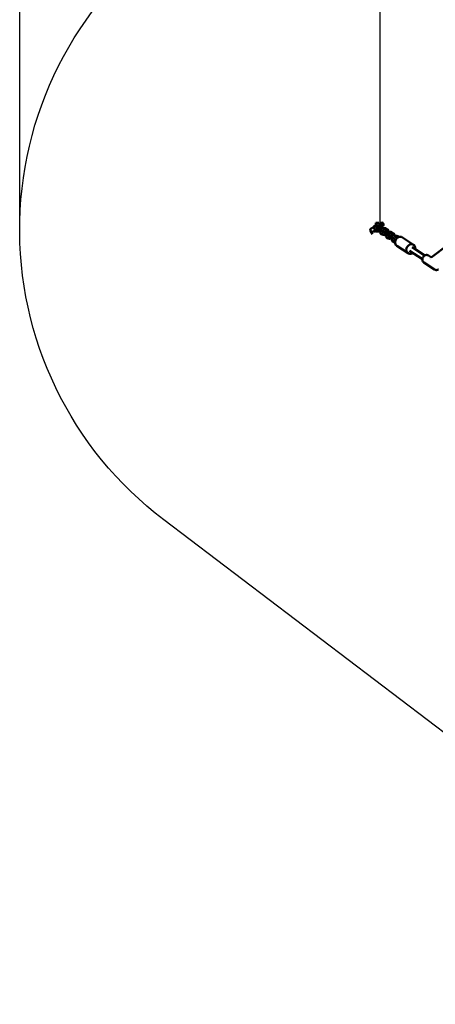
# Model space of a CAD drawing. Units: millimetres. Extents: x 62821 to 75675, y -1423 to 9959.
# Drawn here: x 62821 to 63961, y 2254 to 4956 of the extents above; entities that cross this region are included whole.
import ezdxf

# ---------------------------------------------------------------- set-up
doc = ezdxf.new("R2010")
doc.units = ezdxf.units.MM
doc.header["$LTSCALE"] = 10
doc.layers.add('Видимый контур (ГОСТ)', color=7, linetype='Continuous', lineweight=50)
doc.layers.add('Слой1', color=5, linetype='Continuous', lineweight=9)
doc.styles.get("Standard").update_dxf_attribs({"font": 'GOST Common Italic.ttf'})
doc.dimstyles.get("Standard").update_dxf_attribs({"dimtxt": 250, "dimasz": 150, "dimexe": 0.18, "dimexo": 0.0625, "dimgap": 40, "dimtad": 1, "dimtoh": 1, "dimdec": 0, "dimzin": 0, "dimdsep": 46, "dimtxsty": 'Standard', "dimcen": 0.09, "dimadec": 0, "dimazin": 0, "dimtfac": 1, "dimtdec": 0, "dimtofl": 0, "dimtmove": 0, "dimatfit": 3, "dimfxl": 1, "dimtolj": 1, "dimtzin": 0, "dimarcsym": 0})

# ---------------------------------------------------------------- blocks, each defined once
blk = doc.blocks.new('*D46')
at = {"layer": 'Defpoints', "color": 0, "transparency": 16777216}
for p in [(74220.9, 9629.7), (62821.2, 4402.8), (74220.9, 3670.8)]:
    blk.add_point(p, dxfattribs=at)
at = {"layer": 'Слой1', "color": 0, "lineweight": -2, "transparency": 16777216}
for p, q in [((62821.2, 4402.9), (62821.2, 9629.9)), ((62971.2, 9629.7), (74070.9, 9629.7)), ((74220.9, 3670.8), (74220.9, 9629.9))]:
    blk.add_line(p, q, dxfattribs=at)
at = {"layer": 'Слой1', "color": 0, "transparency": 16777216}
for points in [[(62971.2, 9654.7), (62971.2, 9604.7), (62821.2, 9629.7)], [(74070.9, 9654.7), (74070.9, 9604.7), (74220.9, 9629.7)]]:
    blk.add_solid(points, dxfattribs=at)
at = {"layer": 'Слой1', "color": 0, "transparency": 16777216, "insert": (68403.9, 9794.7), "char_height": 250, "attachment_point": 5}
blk.add_mtext('\\A1;11400', dxfattribs=at)
blk = doc.blocks.new('*D48')
at = {"layer": 'Defpoints', "color": 0, "transparency": 16777216}
for p in [(71879.4, 9154.7), (63809.8, 4370.1), (71879.4, 3910.6)]:
    blk.add_point(p, dxfattribs=at)
at = {"layer": 'Слой1', "color": 0, "lineweight": -2, "transparency": 16777216}
for p, q in [((63809.8, 4370.2), (63809.8, 9154.9)), ((63959.8, 9154.7), (71729.4, 9154.7)), ((71879.4, 3910.7), (71879.4, 9154.9))]:
    blk.add_line(p, q, dxfattribs=at)
at = {"layer": 'Слой1', "color": 0, "transparency": 16777216}
for points in [[(63959.8, 9179.7), (63959.8, 9129.7), (63809.8, 9154.7)], [(71729.4, 9179.7), (71729.4, 9129.7), (71879.4, 9154.7)]]:
    blk.add_solid(points, dxfattribs=at)
at = {"layer": 'Слой1', "color": 0, "transparency": 16777216, "insert": (67844.6, 9321.3), "char_height": 250, "attachment_point": 5}
blk.add_mtext('\\A1;8070', dxfattribs=at)

msp = doc.modelspace()

# ---------------------------------------------------------------- linework, layer by layer
at = {"color": 18, "true_color": 0x000000}
msp.add_lwpolyline([(69894.1, 213.3, 0.04679), (69615.7, -54.7, -0.344766), (68422.8, -364.8, 0.006744), (68165.5, -289.9), (66794, 33.1, -0.261913), (66072.4, 696.8, 0.12984), (65657.1, 1340.5), (64750.2, 2167.7, -0.079265), (64553.8, 2414.1, 0.101973), (64155.4, 2870.1), (63216.2, 3583.2, -0.510849), (63253.8, 5203.3), (64215.7, 5694.7, 0.046081), (64448.8, 5842.3, -0.326754), (65629.3, 5871.8, 0.113389), (66252.9, 5622.1), (66659.9, 5558.4, 0.420825), (68378.5, 6842.2), (68508.1, 7814.2, -0.985252), (70494, 7579.4)], format="xyb", dxfattribs=at)
at = {"layer": 'Видимый контур (ГОСТ)', "color": 18, "true_color": 0x000000}
for p, q in [((63791.6, 4386.8), (63784.9, 4382.9)), ((63789.9, 4374.3), (63797.1, 4378.4)), ((63795.1, 4389.9), (63794.6, 4389.9)), ((63794.6, 4380), (63798.7, 4377.3)), ((63797.9, 4385), (63802, 4382.3)), ((63806, 4398.6), (63798, 4398.6)), ((63798, 4392.3), (63798, 4398.6)), ((63798, 4374.6), (63798, 4377.8)), ((63799, 4394.3), (63799, 4384.3)), ((63805.3, 4384.6), (63809.4, 4381.9)), ((63806, 4394.8), (63806, 4398.6)), ((63810.9, 4397.9), (63806, 4395.1)), ((63808.6, 4389.6), (63812.7, 4386.9)), ((63813.6, 4391), (63809.5, 4393.8)), ((63817.7, 4396.1), (63815.2, 4400.4)), ((63815.4, 4389), (63815.9, 4389.3)), ((63824.8, 4378.9), (63828.9, 4376.2)), ((63829.8, 4380.3), (63825.7, 4383.1)), ((63783.1, 4376.1), (63788.1, 4367.4)), ((63796.7, 4372.4), (63794.2, 4376.8)), ((63798, 4374.6), (63806, 4374.6)), ((63806, 4374.6), (63806, 4376.8)), ((63810.8, 4369.3), (63814.9, 4366.6)), ((63814.1, 4374.3), (63818.2, 4371.6)), ((63821.5, 4373.9), (63825.6, 4371.2)), ((63827.2, 4358.5), (63831.3, 4355.7)), ((63830.5, 4363.5), (63834.6, 4360.8)), ((63837.8, 4363.1), (63842, 4360.3)), ((63841.2, 4368.1), (63845.3, 4365.3)), ((63846.2, 4369.5), (63842.1, 4372.2)), ((63846.7, 4352.8), (63850.8, 4350.1)), ((63855.5, 4356.2), (63854.9, 4356.5)), ((63861.2, 4359.5), (63858.2, 4361.5)), ((63870.5, 4358.4), (63901.2, 4338)), ((63843.4, 4347.8), (63847.5, 4345)), ((63855, 4335), (63885.8, 4314.7)), ((63931.8, 4308.7), (63896.8, 4331.4)), ((63997.7, 4339.6), (63949.2, 4303)), ((63925.4, 4298.5), (63890.2, 4321.3)), ((63942.3, 4308.6), (63950, 4303.5)), ((63945.8, 4299.6), (63945.8, 4299.6)), ((63946.1, 4299.4), (63946.1, 4299.4)), ((63947.3, 4298.6), (63947.3, 4298.6)), ((63947.7, 4298.3), (63947.7, 4298.3)), ((63949.2, 4303), (63949.2, 4303)), ((63929.6, 4289.4), (63958.5, 4270.3))]:
    msp.add_line(p, q, dxfattribs=at)
for centre, radius, start, end in [((63787.4, 4378.6), 5, 120, 300), ((63794.6, 4386.9), 3, 90, 222.0019), ((63802, 4394.3), 3, 8.9192, 180), ((63813.4, 4393.6), 5, 300, 120)]:
    msp.add_arc(centre, radius, start, end, dxfattribs=at)
for centre, start_param, end_param in [((63862.8, 4346.7), 0, 3.141593), ((63893.5, 4326.4), 5.162778, 10.56013)]:
    msp.add_ellipse(centre, major_axis=(7.7, 11.7), ratio=0.840301, start_param=start_param, end_param=end_param, dxfattribs=at)
for points, knots in [([(63799, 4392.9), (63799, 4392.9), (63799, 4392.9), (63798, 4392.3), (63797.1, 4391.7), (63795.4, 4390.3), (63794.7, 4389.6), (63793.4, 4387.9), (63792.9, 4387), (63792.4, 4385.1), (63792.3, 4384.2), (63792.6, 4382.6), (63792.8, 4381.9), (63793.6, 4380.8), (63794, 4380.4), (63794.5, 4380.1), (63794.6, 4380), (63794.6, 4380)], [1.806236, 1.806236, 1.806236, 1.806236, 1.820412, 1.820412, 2.1854, 2.1854, 2.556437, 2.556437, 2.941071, 2.941071, 3.255777, 3.255777, 3.464367, 3.464367, 3.657269, 3.657269, 3.666974, 3.666974, 3.666974, 3.666974]), ([(63799, 4385.4), (63798.9, 4385.2), (63798.7, 4384.9), (63798.6, 4384.7), (63798.5, 4384.7), (63798.5, 4384.6)], [2.4876856, 2.4876856, 2.4876856, 2.4876856, 2.686356, 2.686356, 2.7402714, 2.7402714, 2.7402714, 2.7402714]), ([(63798.7, 4377.3), (63799.3, 4376.9), (63799.9, 4376.7), (63801.4, 4376.3), (63802.3, 4376.2), (63804.2, 4376.3), (63805.2, 4376.6), (63807.3, 4377.2), (63808.3, 4377.7), (63810.1, 4378.7), (63810.9, 4379.2), (63811.6, 4379.8)], [3.666974, 3.666974, 3.666974, 3.666974, 3.89445, 3.89445, 4.205379, 4.205379, 4.588184, 4.588184, 4.962004, 4.962004, 5.278206, 5.278206, 5.278206, 5.278206]), ([(63802, 4382.3), (63802, 4382.3), (63802, 4382.3), (63802.1, 4382.3), (63802.3, 4382.3), (63802.6, 4382.3), (63802.9, 4382.3), (63803.5, 4382.4), (63803.8, 4382.4), (63804.6, 4382.7), (63805.1, 4382.8), (63805.9, 4383.2), (63806.3, 4383.4), (63806.7, 4383.7)], [3.78556, 3.78556, 3.78556, 3.78556, 3.90977, 3.90977, 4.104531, 4.104531, 4.31275, 4.31275, 4.544159, 4.544159, 4.796365, 4.796365, 5.027816, 5.027816, 5.027816, 5.027816]), ([(63804.1, 4382.5), (63803.9, 4382.8), (63803.7, 4383.1), (63803.2, 4384.2), (63802.9, 4384.9), (63802.5, 4386.2), (63802.4, 4386.8), (63802.6, 4387.8), (63802.6, 4388), (63802.8, 4388.6), (63803.1, 4389.1), (63803.7, 4389.7), (63804, 4390), (63804.7, 4390.3), (63805.1, 4390.4), (63805.8, 4390.6), (63806.1, 4390.5), (63806.8, 4390.4), (63807.2, 4390.3), (63807.9, 4390), (63808.2, 4389.8), (63808.6, 4389.6)], [3.715428, 3.715428, 3.715428, 3.715428, 3.856181, 3.856181, 4.258027, 4.258027, 4.508589, 4.508589, 4.573982, 4.573982, 4.674011, 4.674011, 4.749871, 4.749871, 4.825632, 4.825632, 4.917226, 4.917226, 5.048629, 5.048629, 5.249142, 5.249142, 5.249142, 5.249142]), ([(63809.5, 4393.8), (63808.9, 4394.2), (63808.3, 4394.4), (63806.8, 4394.8), (63806, 4394.8), (63805, 4394.8), (63804.9, 4394.8), (63804.8, 4394.8)], [0.525381, 0.525381, 0.525381, 0.525381, 0.7528572, 0.7528572, 1.0637862, 1.0637862, 1.0970438, 1.0970438, 1.0970438, 1.0970438]), ([(63805.2, 4384.7), (63805.2, 4384.7), (63805.2, 4384.7), (63805.2, 4384.7), (63805.2, 4384.6), (63805.3, 4384.6), (63805.3, 4384.6), (63805.3, 4384.6)], [5.1182421, 5.1182421, 5.1182421, 5.1182421, 5.1251838, 5.1251838, 5.248787, 5.248787, 5.2491424, 5.2491424, 5.2491424, 5.2491424]), ([(63809, 4375.9), (63808.7, 4376.1), (63808.5, 4376.4), (63808, 4376.9), (63807.8, 4377.2), (63807.6, 4377.4)], [2.6484907, 2.6484907, 2.6484907, 2.6484907, 2.801977, 2.801977, 2.9185461, 2.9185461, 2.9185461, 2.9185461]), ([(63811.7, 4379.7), (63811.2, 4379.2), (63810.7, 4378.6), (63809.6, 4377.2), (63809.1, 4376.3), (63808.5, 4374.4), (63808.4, 4373.5), (63808.8, 4371.8), (63809, 4371.2), (63809.8, 4370.1), (63810.2, 4369.7), (63810.7, 4369.4), (63810.8, 4369.3), (63810.8, 4369.3)], [2.297836, 2.297836, 2.297836, 2.297836, 2.556437, 2.556437, 2.941071, 2.941071, 3.255777, 3.255777, 3.464367, 3.464367, 3.657269, 3.657269, 3.666974, 3.666974, 3.666974, 3.666974]), ([(63809.4, 4381.9), (63809.5, 4381.8), (63809.6, 4381.7), (63810, 4381.4), (63810.2, 4381.2), (63810.8, 4380.7), (63811.1, 4380.3), (63811.9, 4379.5), (63812.3, 4379), (63813.1, 4378), (63813.5, 4377.4), (63814.2, 4376.4), (63814.6, 4375.9), (63815.2, 4374.9), (63815.4, 4374.5), (63815.7, 4373.8), (63815.8, 4373.5), (63815.9, 4373.2), (63815.9, 4373.2), (63815.9, 4373.2)], [5.249142, 5.249142, 5.249142, 5.249142, 5.415807, 5.415807, 5.633753, 5.633753, 5.893817, 5.893817, 6.177827, 6.177827, 6.471107, 6.471107, 6.762925, 6.762925, 7.040863, 7.040863, 7.283322, 7.283322, 7.448129, 7.448129, 7.448129, 7.448129]), ([(63812.7, 4386.9), (63813.2, 4386.5), (63813.7, 4386.2), (63814.8, 4385.2), (63815.5, 4384.4), (63816.8, 4383), (63817.4, 4382.2), (63818.5, 4380.7), (63819.1, 4380), (63819.6, 4379.1), (63819.7, 4379), (63819.7, 4378.9)], [5.249142, 5.249142, 5.249142, 5.249142, 5.530755, 5.530755, 5.94357, 5.94357, 6.297226, 6.297226, 6.643016, 6.643016, 6.691856, 6.691856, 6.691856, 6.691856]), ([(63815.4, 4384.5), (63815.5, 4384.7), (63815.6, 4384.9), (63815.9, 4386), (63816, 4386.9), (63815.6, 4388.5), (63815.4, 4389.2), (63814.6, 4390.2), (63814.2, 4390.7), (63813.7, 4391), (63813.6, 4391), (63813.6, 4391)], [6.006356, 6.006356, 6.006356, 6.006356, 6.0826635, 6.0826635, 6.39737, 6.39737, 6.6059595, 6.6059595, 6.7988617, 6.7988617, 6.8085663, 6.8085663, 6.8085663, 6.8085663]), ([(63825.7, 4383.1), (63825.1, 4383.5), (63824.5, 4383.7), (63823, 4384.1), (63822.1, 4384.1), (63820.2, 4384), (63819.2, 4383.8), (63817.7, 4383.3), (63817.2, 4383.2), (63816.8, 4383)], [0.525381, 0.525381, 0.525381, 0.525381, 0.752857, 0.752857, 1.063786, 1.063786, 1.446591, 1.446591, 1.609525, 1.609525, 1.609525, 1.609525]), ([(63820.2, 4371.8), (63820.1, 4372.1), (63819.9, 4372.4), (63819.4, 4373.5), (63819, 4374.2), (63818.7, 4375.5), (63818.6, 4376.1), (63818.8, 4377.1), (63818.8, 4377.3), (63819, 4377.9), (63819.2, 4378.4), (63819.9, 4379), (63820.2, 4379.3), (63820.9, 4379.6), (63821.2, 4379.7), (63822, 4379.8), (63822.3, 4379.8), (63823, 4379.7), (63823.3, 4379.6), (63824.1, 4379.3), (63824.4, 4379.1), (63824.8, 4378.9)], [3.715428, 3.715428, 3.715428, 3.715428, 3.856181, 3.856181, 4.258027, 4.258027, 4.508589, 4.508589, 4.573982, 4.573982, 4.674011, 4.674011, 4.749871, 4.749871, 4.825632, 4.825632, 4.917226, 4.917226, 5.048629, 5.048629, 5.249142, 5.249142, 5.249142, 5.249142]), ([(63831.6, 4373.8), (63831.7, 4374), (63831.7, 4374.2), (63832, 4375.3), (63832.1, 4376.2), (63831.8, 4377.8), (63831.6, 4378.5), (63830.8, 4379.5), (63830.4, 4380), (63829.9, 4380.3), (63829.8, 4380.3), (63829.8, 4380.3)], [6.006356, 6.006356, 6.006356, 6.006356, 6.0826635, 6.0826635, 6.39737, 6.39737, 6.6059595, 6.6059595, 6.7988617, 6.7988617, 6.8085663, 6.8085663, 6.8085663, 6.8085663]), ([(63815.3, 4374.7), (63815.1, 4374.5), (63814.9, 4374.2), (63814.8, 4374), (63814.7, 4374), (63814.7, 4373.9)], [2.4749796, 2.4749796, 2.4749796, 2.4749796, 2.686356, 2.686356, 2.7402714, 2.7402714, 2.7402714, 2.7402714]), ([(63814.9, 4366.6), (63815.5, 4366.2), (63816.1, 4365.9), (63817.6, 4365.6), (63818.4, 4365.5), (63820.3, 4365.6), (63821.4, 4365.9), (63823.5, 4366.5), (63824.5, 4367), (63826.3, 4368), (63827.1, 4368.5), (63827.8, 4369.1)], [3.666974, 3.666974, 3.666974, 3.666974, 3.89445, 3.89445, 4.205379, 4.205379, 4.588184, 4.588184, 4.962004, 4.962004, 5.278206, 5.278206, 5.278206, 5.278206]), ([(63818.2, 4371.6), (63818.2, 4371.6), (63818.2, 4371.6), (63818.3, 4371.6), (63818.5, 4371.6), (63818.8, 4371.5), (63819.1, 4371.6), (63819.7, 4371.6), (63820, 4371.7), (63820.8, 4372), (63821.2, 4372.1), (63822.1, 4372.5), (63822.5, 4372.7), (63822.9, 4372.9)], [3.78556, 3.78556, 3.78556, 3.78556, 3.90977, 3.90977, 4.104531, 4.104531, 4.31275, 4.31275, 4.544159, 4.544159, 4.796365, 4.796365, 5.027816, 5.027816, 5.027816, 5.027816]), ([(63821.3, 4374), (63821.3, 4374), (63821.3, 4374), (63821.3, 4374), (63821.4, 4373.9), (63821.5, 4373.9), (63821.5, 4373.9), (63821.5, 4373.9)], [5.1182421, 5.1182421, 5.1182421, 5.1182421, 5.1251838, 5.1251838, 5.248787, 5.248787, 5.2491424, 5.2491424, 5.2491424, 5.2491424]), ([(63825.4, 4364.9), (63825, 4365.3), (63824.7, 4365.6), (63824.2, 4366.2), (63824, 4366.5), (63823.8, 4366.7)], [2.6110813, 2.6110813, 2.6110813, 2.6110813, 2.801977, 2.801977, 2.9185461, 2.9185461, 2.9185461, 2.9185461]), ([(63828.1, 4368.8), (63827.5, 4368.3), (63827.1, 4367.8), (63826, 4366.3), (63825.5, 4365.4), (63824.9, 4363.5), (63824.8, 4362.6), (63825.2, 4361), (63825.4, 4360.4), (63826.2, 4359.3), (63826.6, 4358.9), (63827.1, 4358.5), (63827.1, 4358.5), (63827.2, 4358.5)], [2.305687, 2.305687, 2.305687, 2.305687, 2.556437, 2.556437, 2.941071, 2.941071, 3.255777, 3.255777, 3.464367, 3.464367, 3.657269, 3.657269, 3.666974, 3.666974, 3.666974, 3.666974]), ([(63825.6, 4371.2), (63825.7, 4371.1), (63825.8, 4371), (63826.2, 4370.7), (63826.4, 4370.5), (63827, 4370), (63827.3, 4369.6), (63828.1, 4368.8), (63828.5, 4368.3), (63829.3, 4367.3), (63829.7, 4366.7), (63830.4, 4365.7), (63830.8, 4365.1), (63831.3, 4364.2), (63831.6, 4363.8), (63831.9, 4363.1), (63832, 4362.8), (63832.1, 4362.5), (63832.1, 4362.5), (63832.1, 4362.5)], [5.249142, 5.249142, 5.249142, 5.249142, 5.415807, 5.415807, 5.633753, 5.633753, 5.893817, 5.893817, 6.177827, 6.177827, 6.471107, 6.471107, 6.762925, 6.762925, 7.040863, 7.040863, 7.283322, 7.283322, 7.448129, 7.448129, 7.448129, 7.448129]), ([(63828.9, 4376.2), (63829.4, 4375.8), (63829.8, 4375.5), (63831, 4374.4), (63831.7, 4373.7), (63833, 4372.2), (63833.6, 4371.5), (63834.7, 4370), (63835.3, 4369.3), (63835.8, 4368.3), (63836, 4368.2), (63836.1, 4368)], [5.249142, 5.249142, 5.249142, 5.249142, 5.530755, 5.530755, 5.94357, 5.94357, 6.297226, 6.297226, 6.643016, 6.643016, 6.725717, 6.725717, 6.725717, 6.725717]), ([(63831.6, 4363.8), (63831.4, 4363.6), (63831.3, 4363.4), (63831.1, 4363.2), (63831.1, 4363.1), (63831.1, 4363.1)], [2.5052145, 2.5052145, 2.5052145, 2.5052145, 2.686356, 2.686356, 2.7402714, 2.7402714, 2.7402714, 2.7402714]), ([(63831.3, 4355.7), (63831.9, 4355.4), (63832.5, 4355.1), (63834, 4354.7), (63834.8, 4354.7), (63836.7, 4354.8), (63837.8, 4355), (63839.9, 4355.7), (63840.9, 4356.1), (63842.7, 4357.1), (63843.5, 4357.6), (63844.2, 4358.2)], [3.666974, 3.666974, 3.666974, 3.666974, 3.89445, 3.89445, 4.205379, 4.205379, 4.588184, 4.588184, 4.962004, 4.962004, 5.278206, 5.278206, 5.278206, 5.278206]), ([(63842.1, 4372.2), (63841.5, 4372.6), (63840.9, 4372.9), (63839.4, 4373.2), (63838.5, 4373.3), (63836.6, 4373.2), (63835.6, 4373), (63834, 4372.5), (63833.6, 4372.3), (63833.1, 4372.1)], [0.525381, 0.525381, 0.525381, 0.525381, 0.752857, 0.752857, 1.063786, 1.063786, 1.446591, 1.446591, 1.618214, 1.618214, 1.618214, 1.618214]), ([(63834.6, 4360.8), (63834.6, 4360.8), (63834.6, 4360.8), (63834.7, 4360.7), (63834.8, 4360.7), (63835.2, 4360.7), (63835.5, 4360.7), (63836, 4360.8), (63836.4, 4360.9), (63837.2, 4361.1), (63837.6, 4361.3), (63838.5, 4361.7), (63838.9, 4361.9), (63839.3, 4362.1)], [3.78556, 3.78556, 3.78556, 3.78556, 3.90977, 3.90977, 4.104531, 4.104531, 4.31275, 4.31275, 4.544159, 4.544159, 4.796365, 4.796365, 5.027816, 5.027816, 5.027816, 5.027816]), ([(63836.6, 4360.9), (63836.5, 4361.2), (63836.3, 4361.5), (63835.8, 4362.6), (63835.4, 4363.4), (63835.1, 4364.7), (63835, 4365.2), (63835.1, 4366.2), (63835.2, 4366.5), (63835.4, 4367.1), (63835.6, 4367.5), (63836.2, 4368.2), (63836.6, 4368.4), (63837.3, 4368.8), (63837.6, 4368.9), (63838.4, 4369), (63838.7, 4369), (63839.4, 4368.9), (63839.7, 4368.8), (63840.5, 4368.5), (63840.8, 4368.3), (63841.2, 4368.1)], [3.715428, 3.715428, 3.715428, 3.715428, 3.856181, 3.856181, 4.258027, 4.258027, 4.508589, 4.508589, 4.573982, 4.573982, 4.674011, 4.674011, 4.749871, 4.749871, 4.825632, 4.825632, 4.917226, 4.917226, 5.048629, 5.048629, 5.249142, 5.249142, 5.249142, 5.249142]), ([(63837.7, 4363.1), (63837.7, 4363.1), (63837.7, 4363.1), (63837.7, 4363.1), (63837.8, 4363.1), (63837.8, 4363.1), (63837.8, 4363.1), (63837.8, 4363.1)], [5.1182421, 5.1182421, 5.1182421, 5.1182421, 5.1251838, 5.1251838, 5.248787, 5.248787, 5.2491424, 5.2491424, 5.2491424, 5.2491424]), ([(63841.6, 4354.3), (63841.3, 4354.6), (63841, 4354.9), (63840.6, 4355.4), (63840.4, 4355.6), (63840.2, 4355.8)], [2.6484907, 2.6484907, 2.6484907, 2.6484907, 2.801977, 2.801977, 2.9185461, 2.9185461, 2.9185461, 2.9185461]), ([(63844.3, 4358.1), (63843.7, 4357.6), (63843.3, 4357.1), (63842.2, 4355.6), (63841.7, 4354.7), (63841.1, 4352.8), (63841, 4351.9), (63841.3, 4350.3), (63841.6, 4349.6), (63842.3, 4348.6), (63842.8, 4348.2), (63843.3, 4347.8), (63843.3, 4347.8), (63843.4, 4347.8)], [2.297836, 2.297836, 2.297836, 2.297836, 2.556437, 2.556437, 2.941071, 2.941071, 3.255777, 3.255777, 3.464367, 3.464367, 3.657269, 3.657269, 3.666974, 3.666974, 3.666974, 3.666974]), ([(63842, 4360.3), (63842.1, 4360.3), (63842.2, 4360.2), (63842.6, 4359.9), (63842.8, 4359.7), (63843.4, 4359.1), (63843.7, 4358.7), (63844.5, 4357.9), (63844.9, 4357.4), (63845.7, 4356.4), (63846.1, 4355.9), (63846.8, 4354.8), (63847.2, 4354.3), (63847.7, 4353.3), (63848, 4352.9), (63848.3, 4352.2), (63848.4, 4352), (63848.5, 4351.7), (63848.5, 4351.6), (63848.5, 4351.6)], [5.249142, 5.249142, 5.249142, 5.249142, 5.415807, 5.415807, 5.633753, 5.633753, 5.893817, 5.893817, 6.177827, 6.177827, 6.471107, 6.471107, 6.762925, 6.762925, 7.040863, 7.040863, 7.283322, 7.283322, 7.448129, 7.448129, 7.448129, 7.448129]), ([(63845.3, 4365.3), (63845.8, 4365), (63846.2, 4364.6), (63847.4, 4363.6), (63848.1, 4362.9), (63849.4, 4361.4), (63850, 4360.7), (63851.1, 4359.2), (63851.6, 4358.4), (63852.6, 4356.9), (63853, 4356.1), (63853.6, 4355.1), (63853.7, 4354.8), (63853.9, 4354.4)], [5.249142, 5.249142, 5.249142, 5.249142, 5.530755, 5.530755, 5.94357, 5.94357, 6.297226, 6.297226, 6.643016, 6.643016, 6.997773, 6.997773, 7.164815, 7.164815, 7.164815, 7.164815]), ([(63848, 4363), (63848.1, 4363.2), (63848.1, 4363.4), (63848.4, 4364.4), (63848.5, 4365.4), (63848.2, 4367), (63847.9, 4367.6), (63847.2, 4368.7), (63846.8, 4369.1), (63846.2, 4369.5), (63846.2, 4369.5), (63846.2, 4369.5)], [6.006356, 6.006356, 6.006356, 6.006356, 6.0826635, 6.0826635, 6.39737, 6.39737, 6.6059595, 6.6059595, 6.7988617, 6.7988617, 6.8085663, 6.8085663, 6.8085663, 6.8085663]), ([(63847.8, 4353.2), (63847.6, 4352.9), (63847.5, 4352.7), (63847.3, 4352.5), (63847.3, 4352.4), (63847.3, 4352.4)], [2.4749796, 2.4749796, 2.4749796, 2.4749796, 2.686356, 2.686356, 2.7402714, 2.7402714, 2.7402714, 2.7402714]), ([(63858.2, 4361.5), (63857.7, 4361.9), (63857, 4362.2), (63855.6, 4362.5), (63854.7, 4362.6), (63852.8, 4362.5), (63851.7, 4362.3), (63850.2, 4361.8), (63849.8, 4361.6), (63849.4, 4361.4)], [0.525381, 0.525381, 0.525381, 0.525381, 0.752857, 0.752857, 1.063786, 1.063786, 1.446591, 1.446591, 1.609525, 1.609525, 1.609525, 1.609525]), ([(63850.7, 4350.1), (63850.7, 4350.1), (63850.8, 4350.1), (63850.9, 4350), (63851, 4350), (63851.2, 4350), (63851.3, 4350), (63851.3, 4350)], [3.7855603, 3.7855603, 3.7855603, 3.7855603, 3.9097699, 3.9097699, 4.1045314, 4.1045314, 4.142666, 4.142666, 4.142666, 4.142666]), ([(63855, 4356.5), (63854.9, 4356.5), (63854.9, 4356.5), (63854.8, 4356.5), (63854.7, 4356.5), (63854.3, 4356.6), (63854.1, 4356.5), (63853.5, 4356.5), (63853.2, 4356.4), (63852.9, 4356.3)], [0.7050342, 0.7050342, 0.7050342, 0.7050342, 0.7681772, 0.7681772, 0.9629387, 0.9629387, 1.1711571, 1.1711571, 1.3676936, 1.3676936, 1.3676936, 1.3676936]), ([(63847.5, 4345), (63848.1, 4344.6), (63848.7, 4344.4), (63849.6, 4344.1), (63850, 4344.1), (63850.3, 4344.1)], [3.6669737, 3.6669737, 3.6669737, 3.6669737, 3.8944499, 3.8944499, 4.0152937, 4.0152937, 4.0152937, 4.0152937]), ([(63942.3, 4308.6), (63941.4, 4309.2), (63940.4, 4309.6), (63938.4, 4310.1), (63937.3, 4310.2), (63935.1, 4310), (63934, 4309.7), (63931.9, 4308.8), (63930.8, 4308.1), (63929, 4306.6), (63928.1, 4305.6), (63926.8, 4303.5), (63926.2, 4302.4), (63925.5, 4300), (63925.3, 4298.8), (63925.4, 4296.4), (63925.6, 4295.2), (63926.4, 4293), (63926.9, 4292), (63928.2, 4290.5), (63928.9, 4289.9), (63929.6, 4289.4)], [3.538388, 3.538388, 3.538388, 3.538388, 3.831106, 3.831106, 4.130456, 4.130456, 4.445296, 4.445296, 4.775234, 4.775234, 5.113769, 5.113769, 5.45471, 5.45471, 5.793064, 5.793064, 6.122231, 6.122231, 6.435173, 6.435173, 6.679981, 6.679981, 6.679981, 6.679981]), ([(63969, 4270.2), (63968.6, 4270), (63968.1, 4269.7), (63966.5, 4269.1), (63965.4, 4268.8), (63963.1, 4268.7), (63962, 4268.8), (63960.1, 4269.4), (63959.3, 4269.8), (63958.5, 4270.3)], [4.860547, 4.860547, 4.860547, 4.860547, 4.999473, 4.999473, 5.32864, 5.32864, 5.641582, 5.641582, 5.88639, 5.88639, 5.88639, 5.88639])]:
    msp.add_open_spline(points, degree=3, knots=knots, dxfattribs=at)

# ---------------------------------------------------------------- dimensions: what is measured, and where the dimension line sits
at = {"layer": 'Слой1', "color": 18, "true_color": 0x000000}
dim = msp.add_linear_dim(base=(74220.9, 9629.7), p1=(62821.2, 4402.8), p2=(74220.9, 3670.8), dimstyle='Standard', dxfattribs=at)
dim.commit()
dim.dimension.update_dxf_attribs({"geometry": '*D46', "text_midpoint": (68403.9, 9629.7), "dimtype": 160})
dim = msp.add_linear_dim(base=(71879.4, 9154.7), p1=(63809.8, 4370.1), p2=(71879.4, 3910.6), dimstyle='Standard', dxfattribs=at)
dim.commit()
dim.dimension.update_dxf_attribs({"geometry": '*D48', "text_midpoint": (67844.6, 9321.3)})

doc.saveas('drawing.dxf')
